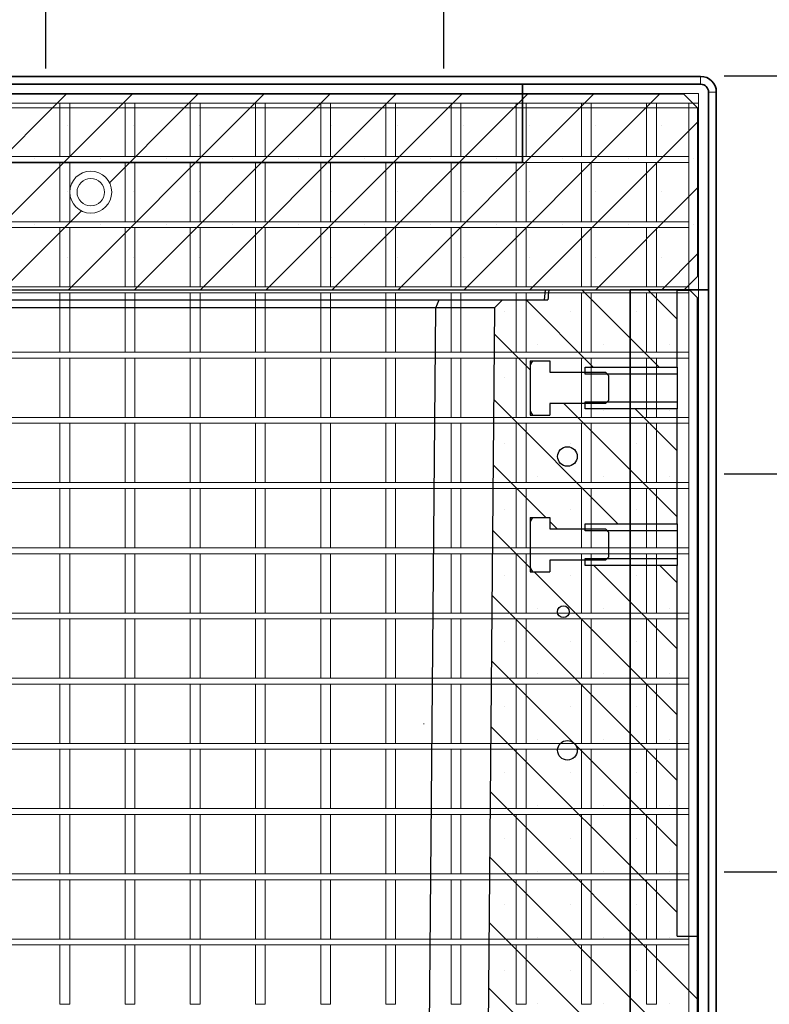
# Model space of a CAD drawing. Units: millimetres. Extents: x 13221 to 98743, y -25804 to 21589.
# Drawn here: x 77919 to 78301, y -3614 to -3111 of the extents above; entities that cross this region are included whole.
import ezdxf

# ---------------------------------------------------------------- set-up
doc = ezdxf.new("R2010")
doc.units = ezdxf.units.MM
doc.header["$LTSCALE"] = 50
doc.layers.add('OBJEKT', color=7, linetype='Continuous')

# ---------------------------------------------------------------- blocks, each defined once
blk = doc.blocks.new('1139367 Top')
at = {"linetype": 'Continuous', "lineweight": 18}
h = blk.add_hatch(dxfattribs=at)
h.set_pattern_fill('SACNCR', scale=10, style=0)
h.set_pattern_definition([(45, (-3226.642, -2917.209), (-16.83798, 16.83798), []), (45, (-3209.804, -2917.209), (-16.83798, 16.83798), [0, -23.8125])])
edge = h.paths.add_edge_path(flags=0)
edge.add_line((-36.14, -81.5), (-63.86, -81.5))
edge.add_line((-63.86, -81.5), (-63.86, -71.5))
edge.add_line((-63.86, -71.5), (-58, -71.5))
edge.add_line((-58, -71.5), (-58, -53.5))
edge.add_line((-58, -53.5), (-60.7, -53.5))
edge.add_line((-60.7, -53.5), (-60.7, -6.5))
edge.add_line((-60.7, -6.5), (-119.3, -6.5))
edge.add_line((-119.3, -6.5), (-119.3, -53.5))
edge.add_line((-119.3, -53.5), (-122, -53.5))
edge.add_line((-122, -53.5), (-122, -71.5))
edge.add_line((-122, -71.5), (-116.14, -71.5))
edge.add_line((-116.14, -71.5), (-116.14, -81.5))
edge.add_line((-116.14, -81.5), (-143.86, -81.5))
edge.add_line((-143.86, -81.5), (-143.86, -71.5))
edge.add_line((-143.86, -71.5), (-138, -71.5))
edge.add_line((-138, -71.5), (-138, -53.5))
edge.add_line((-138, -53.5), (-140.7, -53.5))
edge.add_line((-140.7, -53.5), (-140.7, -6.5))
edge.add_line((-140.7, -6.5), (-330, -6.5))
edge.add_line((-330, -6.5), (-330, 4))
edge.add_line((-330, 4), (-700, 4))
edge.add_line((-700, 4), (-700, -1475))
edge.add_line((-700, -1475), (-330, -1475))
edge.add_line((-330, -1475), (-330, -1464.5))
edge.add_line((-330, -1464.5), (-140.7, -1464.5))
edge.add_line((-140.7, -1464.5), (-140.7, -1417.5))
edge.add_line((-140.7, -1417.5), (-138, -1417.5))
edge.add_line((-138, -1417.5), (-138, -1399.5))
edge.add_line((-138, -1399.5), (-143.86, -1399.5))
edge.add_line((-143.86, -1399.5), (-143.86, -1389.5))
edge.add_line((-143.86, -1389.5), (-116.14, -1389.5))
edge.add_line((-116.14, -1389.5), (-116.14, -1399.5))
edge.add_line((-116.14, -1399.5), (-122, -1399.5))
edge.add_line((-122, -1399.5), (-122, -1417.5))
edge.add_line((-122, -1417.5), (-119.3, -1417.5))
edge.add_line((-119.3, -1417.5), (-119.3, -1464.5))
edge.add_line((-119.3, -1464.5), (-60.7, -1464.5))
edge.add_line((-60.7, -1464.5), (-60.7, -1417.5))
edge.add_line((-60.7, -1417.5), (-58, -1417.5))
edge.add_line((-58, -1417.5), (-58, -1399.5))
edge.add_line((-58, -1399.5), (-63.86, -1399.5))
edge.add_line((-63.86, -1399.5), (-63.86, -1389.5))
edge.add_line((-63.86, -1389.5), (-36.14, -1389.5))
edge.add_line((-36.14, -1389.5), (-36.14, -1399.5))
edge.add_line((-36.14, -1399.5), (-42, -1399.5))
edge.add_line((-42, -1399.5), (-42, -1417.5))
edge.add_line((-42, -1417.5), (-39.3, -1417.5))
edge.add_line((-39.3, -1417.5), (-39.3, -1464.5))
edge.add_line((-39.3, -1464.5), (0, -1464.5))
edge.add_line((0, -1464.5), (0, -1399))
edge.add_spline(control_points=[(0, -1399), (-0.44, -1398.95), (-0.88, -1398.91), (-1.33, -1398.86), (-2.55, -1398.73), (-3.78, -1398.6), (-5, -1398.47)], knot_values=[0.017277, 0.017277, 0.017277, 0.017277, 0.01861, 0.01861, 0.01861, 0.022304, 0.022304, 0.022304, 0.022304], weights=[1, 1, 1, 1, 1, 1, 1], degree=3, periodic=0)
edge.add_line((-5, -1398.47), (-5, -1375.36))
edge.add_line((-5, -1375.36), (-9, -1371.29))
edge.add_line((-9, -1371.29), (-545.06, -1366.62))
edge.add_arc((-544.96, -1354.62), 12, 224.75, 269.5, ccw=False)
edge.add_line((-553.48, -1363.06), (-596.52, -1319.64))
edge.add_arc((-588, -1311.2), 12, 180, 224.75, ccw=False)
edge.add_line((-600, -1311.2), (-600, -159.8))
edge.add_arc((-588, -159.8), 12, 135.25, 180, ccw=False)
edge.add_line((-596.52, -151.36), (-553.48, -107.94))
edge.add_arc((-544.96, -116.38), 12, 90.5, 135.25, ccw=False)
edge.add_line((-545.06, -104.38), (-9, -99.71))
edge.add_line((-9, -99.71), (-5, -95.64))
edge.add_line((-5, -95.64), (-5, -72.53))
edge.add_spline(control_points=[(-5, -72.53), (-3.78, -72.4), (-2.55, -72.27), (-1.33, -72.14), (-0.88, -72.09), (-0.44, -72.05), (0, -72)], knot_values=[0.014916, 0.014916, 0.014916, 0.014916, 0.01861, 0.01861, 0.01861, 0.019944, 0.019944, 0.019944, 0.019944], weights=[1, 1, 1, 1, 1, 1, 1], degree=3, periodic=0)
edge.add_line((0, -72), (0, -6.5))
edge.add_line((0, -6.5), (-39.3, -6.5))
edge.add_line((-39.3, -6.5), (-39.3, -53.5))
edge.add_line((-39.3, -53.5), (-42, -53.5))
edge.add_line((-42, -53.5), (-42, -71.5))
edge.add_line((-42, -71.5), (-36.14, -71.5))
edge.add_line((-36.14, -71.5), (-36.14, -81.5))
edge = h.paths.add_edge_path(flags=0)
edge.add_arc((-640.95, -1110.5), 3, 0, 360)
edge = h.paths.add_edge_path(flags=0)
edge.add_arc((-640.95, -110.5), 3, 0, 360)
edge = h.paths.add_edge_path(flags=0)
edge.add_arc((-640.95, -610.5), 3, 0, 360)
edge = h.paths.add_edge_path(flags=0)
edge.add_arc((-164.25, -64.55), 3, 0, 360)
edge = h.paths.add_edge_path(flags=0)
edge.add_arc((-164.25, -1406.45), 3, 0, 360)
edge = h.paths.add_edge_path(flags=0)
edge.add_arc((-414.25, -1406.45), 3, 0, 360)
edge = h.paths.add_edge_path(flags=0)
edge.add_arc((-414.25, -64.55), 3, 0, 360)
edge = h.paths.add_edge_path(flags=0)
edge.add_arc((-640.95, -360.5), 3, 0, 360)
edge = h.paths.add_edge_path(flags=0)
edge.add_arc((-640.95, -860.5), 3, 0, 360)
edge = h.paths.add_edge_path(flags=0)
edge.add_arc((-640.95, -1360.5), 3, 0, 360)
at = {"color": 7, "linetype": 'Continuous', "lineweight": 25}
for p, q in [((0, -1397.25), (0, -73.75)), ((-9, -1341.3), (-9, -129.7)), ((-5, -127.93), (-5, -1342.97)), ((-533.9, -1336.71), (-9, -1341.3)), ((-9, -1371.29), (-9, -1341.3)), ((-9, -1341.3), (-9, -1341.3)), ((-9, -1341.3), (-5, -1342.97)), ((-5, -1342.97), (-5, -1375.36)), ((-9, -1371.29), (-545.06, -1366.62)), ((-9, -1371.29), (-5, -1375.36)), ((-5, -1375.36), (-5, -1398.47)), ((-141.87, -1389.5), (-143.86, -1390.64)), ((-116.14, -1389.5), (-143.86, -1389.5)), ((-143.86, -1389.5), (-143.86, -1399.5)), ((-143.86, -1390.64), (-143.86, -1399.5)), ((-118.13, -1389.5), (-141.87, -1389.5)), ((-116.14, -1390.64), (-118.13, -1389.5)), ((-116.14, -1389.5), (-116.14, -1399.5)), ((-116.14, -1390.64), (-116.14, -1399.5)), ((-61.87, -1389.5), (-63.86, -1390.64)), ((-36.14, -1389.5), (-63.86, -1389.5)), ((-63.86, -1389.5), (-63.86, -1399.5)), ((-63.86, -1390.64), (-63.86, -1399.5)), ((-38.13, -1389.5), (-61.87, -1389.5)), ((-36.14, -1390.64), (-38.13, -1389.5)), ((-36.14, -1389.5), (-36.14, -1399.5)), ((-36.14, -1390.64), (-36.14, -1399.5)), ((-5, -1396.81), (0, -1397.25)), ((0, -1398.87), (0, -1397.25)), ((-138, -1399.5), (-143.86, -1399.5)), ((-138, -1427.9), (-138, -1399.5)), ((-138, -1417.5), (-138, -1399.5)), ((-116.14, -1399.5), (-122, -1399.5)), ((-122, -1399.5), (-122, -1427.9)), ((-122, -1399.5), (-122, -1417.5)), ((-58, -1399.5), (-63.86, -1399.5)), ((-58, -1427.9), (-58, -1399.5)), ((-58, -1417.5), (-58, -1399.5)), ((-36.14, -1399.5), (-42, -1399.5)), ((-42, -1399.5), (-42, -1427.9)), ((-42, -1399.5), (-42, -1417.5)), ((0, -1464.5), (0, -1399)), ((-140.7, -1464.5), (-140.7, -1417.5)), ((-140.7, -1417.5), (-137, -1417.5)), ((-140.7, -1417.5), (-138, -1417.5)), ((-137, -1417.5), (-137, -1464.5)), ((-123, -1464.5), (-123, -1417.5)), ((-123, -1417.5), (-119.3, -1417.5)), ((-122, -1417.5), (-119.3, -1417.5)), ((-119.3, -1417.5), (-119.3, -1464.5)), ((-60.7, -1464.5), (-60.7, -1417.5)), ((-60.7, -1417.5), (-57, -1417.5)), ((-60.7, -1417.5), (-58, -1417.5)), ((-57, -1417.5), (-57, -1464.5)), ((-43, -1417.5), (-39.3, -1417.5)), ((-43, -1464.5), (-43, -1417.5)), ((-42, -1417.5), (-39.3, -1417.5)), ((-39.3, -1417.5), (-39.3, -1464.5)), ((-136.4, -1429.5), (-138, -1427.9)), ((-123.6, -1429.5), (-136.4, -1429.5)), ((-122, -1427.9), (-123.6, -1429.5)), ((-56.4, -1429.5), (-58, -1427.9)), ((-43.6, -1429.5), (-56.4, -1429.5)), ((-42, -1427.9), (-43.6, -1429.5)), ((-330, -1464.5), (-140.7, -1464.5)), ((-330, -1464.5), (-330, -1475)), ((-137, -1464.5), (-140.7, -1464.5)), ((-123, -1464.5), (-137, -1464.5)), ((-119.3, -1464.5), (-123, -1464.5)), ((-119.3, -1464.5), (-60.7, -1464.5)), ((-57, -1464.5), (-60.7, -1464.5)), ((-43, -1464.5), (-57, -1464.5)), ((-39.3, -1464.5), (-43, -1464.5)), ((-39.3, -1464.5), (0, -1464.5)), ((0, -1464.5), (0, -1471)), ((-4, -1475), (0, -1471)), ((-700, -1475), (-330, -1475)), ((-330, -1475), (-4, -1475))]:
    blk.add_line(p, q, dxfattribs=at)
for centre, radius in [((-235, -1408.5), 5), ((-164.25, -1406.45), 3), ((-85, -1408.5), 5)]:
    blk.add_circle(centre, radius, dxfattribs=at)
blk.add_open_spline([(0, -1399), (-1.67, -1398.82), (-3.33, -1398.65), (-5, -1398.47)], degree=3, dxfattribs=at)
blk = doc.blocks.new('A$C7b0906a7')
at = {"color": 7, "linetype": 'Continuous', "lineweight": 35}
for p, q in [((-10.1, 692.26), (-1492.1, 692.26)), ((-10.1, 688.26), (-1492.1, 688.26)), ((-101.1, 648.26), (-101.1, 688.26)), ((-6.1, 684.26), (-6.1, -121.74)), ((-2.1, 684.26), (-2.1, -121.74)), ((-1401.1, 648.26), (-101.1, 648.26)), ((-46.1, 583.26), (-46.1, 183.26)), ((-6.1, 583.26), (-46.1, 583.26))]:
    blk.add_line(p, q, dxfattribs=at)
at = {"color": 8, "linetype": 'Continuous', "lineweight": 18}
for p, q in [((-10.1, 688.26), (-10.1, 692.26)), ((-6.1, 684.26), (-2.1, 684.26))]:
    blk.add_line(p, q, dxfattribs=at)
at = {"color": 7, "linetype": 'Continuous', "lineweight": 35}
for radius in [8, 4]:
    blk.add_arc((-10.1, 684.26), radius, 0, 90, dxfattribs=at)
blk = doc.blocks.new('A$C36839ad0')
at = {"color": 5, "linetype": 'Continuous', "lineweight": 5}
for p, q in [((50.39, 705.42), (-1429.61, 705.42)), ((50.39, 705.42), (50.39, 700.42)), ((50.39, 700.42), (-1429.61, 700.42)), ((-270.86, 700.42), (-275.86, 700.42)), ((-275.86, 673.22), (-275.86, 700.42)), ((-270.86, 673.22), (-270.86, 700.42)), ((-237.56, 700.42), (-242.56, 700.42)), ((-242.56, 673.22), (-242.56, 700.42)), ((-237.56, 673.22), (-237.56, 700.42)), ((-204.26, 700.42), (-209.26, 700.42)), ((-209.26, 673.22), (-209.26, 700.42)), ((-204.26, 673.22), (-204.26, 700.42)), ((-170.96, 700.42), (-175.96, 700.42)), ((-175.96, 673.22), (-175.96, 700.42)), ((-170.96, 673.22), (-170.96, 700.42)), ((-137.66, 700.42), (-142.66, 700.42)), ((-142.66, 673.22), (-142.66, 700.42)), ((-137.66, 673.22), (-137.66, 700.42)), ((-104.36, 700.42), (-109.36, 700.42)), ((-109.36, 673.22), (-109.36, 700.42)), ((-104.36, 673.22), (-104.36, 700.42)), ((-71.06, 700.42), (-76.06, 700.42)), ((-76.06, 673.22), (-76.06, 700.42)), ((-71.06, 673.22), (-71.06, 700.42)), ((-37.76, 700.42), (-42.76, 700.42)), ((-42.76, 673.22), (-42.76, 700.42)), ((-37.76, 673.22), (-37.76, 700.42)), ((-4.46, 700.42), (-9.46, 700.42)), ((-9.46, 673.22), (-9.46, 700.42)), ((-4.46, 673.22), (-4.46, 700.42)), ((28.84, 700.42), (23.84, 700.42)), ((23.84, 673.22), (23.84, 700.42)), ((28.84, 673.22), (28.84, 700.42)), ((45.39, 700.42), (45.39, -89.58)), ((45.39, 700.42), (50.39, 700.42)), ((50.39, 700.42), (50.39, -89.58)), ((45.39, 673.22), (-1424.61, 673.22)), ((45.39, 670.22), (-1424.61, 670.22)), ((-270.86, 673.22), (-275.86, 673.22)), ((-270.86, 670.22), (-275.86, 670.22)), ((-275.86, 639.92), (-275.86, 670.22)), ((-270.86, 639.92), (-270.86, 670.22)), ((-237.56, 673.22), (-242.56, 673.22)), ((-237.56, 670.22), (-242.56, 670.22)), ((-242.56, 639.92), (-242.56, 670.22)), ((-237.56, 639.92), (-237.56, 670.22)), ((-204.26, 673.22), (-209.26, 673.22)), ((-204.26, 670.22), (-209.26, 670.22)), ((-209.26, 639.92), (-209.26, 670.22)), ((-204.26, 639.92), (-204.26, 670.22)), ((-170.96, 673.22), (-175.96, 673.22)), ((-170.96, 670.22), (-175.96, 670.22)), ((-175.96, 639.92), (-175.96, 670.22)), ((-170.96, 639.92), (-170.96, 670.22)), ((-137.66, 673.22), (-142.66, 673.22)), ((-137.66, 670.22), (-142.66, 670.22)), ((-142.66, 639.92), (-142.66, 670.22)), ((-137.66, 639.92), (-137.66, 670.22)), ((-104.36, 673.22), (-109.36, 673.22)), ((-104.36, 670.22), (-109.36, 670.22)), ((-109.36, 639.92), (-109.36, 670.22)), ((-104.36, 639.92), (-104.36, 670.22)), ((-71.06, 673.22), (-76.06, 673.22)), ((-71.06, 670.22), (-76.06, 670.22)), ((-76.06, 639.92), (-76.06, 670.22)), ((-71.06, 639.92), (-71.06, 670.22)), ((-37.76, 673.22), (-42.76, 673.22)), ((-37.76, 670.22), (-42.76, 670.22)), ((-42.76, 639.92), (-42.76, 670.22)), ((-37.76, 639.92), (-37.76, 670.22)), ((-4.46, 673.22), (-9.46, 673.22)), ((-4.46, 670.22), (-9.46, 670.22)), ((-9.46, 639.92), (-9.46, 670.22)), ((-4.46, 639.92), (-4.46, 670.22)), ((28.84, 673.22), (23.84, 673.22)), ((28.84, 670.22), (23.84, 670.22)), ((23.84, 639.92), (23.84, 670.22)), ((28.84, 639.92), (28.84, 670.22)), ((45.39, 673.22), (45.39, 670.22)), ((45.39, 639.92), (-1424.61, 639.92)), ((-270.86, 639.92), (-275.86, 639.92)), ((-237.56, 639.92), (-242.56, 639.92)), ((-204.26, 639.92), (-209.26, 639.92)), ((-170.96, 639.92), (-175.96, 639.92)), ((-137.66, 639.92), (-142.66, 639.92)), ((-104.36, 639.92), (-109.36, 639.92)), ((-71.06, 639.92), (-76.06, 639.92)), ((-37.76, 639.92), (-42.76, 639.92)), ((-4.46, 639.92), (-9.46, 639.92)), ((28.84, 639.92), (23.84, 639.92)), ((45.39, 639.92), (45.39, 636.92)), ((45.39, 636.92), (-1424.61, 636.92)), ((-270.86, 636.92), (-275.86, 636.92)), ((-275.86, 606.62), (-275.86, 636.92)), ((-270.86, 606.62), (-270.86, 636.92)), ((-237.56, 636.92), (-242.56, 636.92)), ((-242.56, 606.62), (-242.56, 636.92)), ((-237.56, 606.62), (-237.56, 636.92)), ((-204.26, 636.92), (-209.26, 636.92)), ((-209.26, 606.62), (-209.26, 636.92)), ((-204.26, 606.62), (-204.26, 636.92)), ((-170.96, 636.92), (-175.96, 636.92)), ((-175.96, 606.62), (-175.96, 636.92)), ((-170.96, 606.62), (-170.96, 636.92)), ((-137.66, 636.92), (-142.66, 636.92)), ((-142.66, 606.62), (-142.66, 636.92)), ((-137.66, 606.62), (-137.66, 636.92)), ((-104.36, 636.92), (-109.36, 636.92)), ((-109.36, 606.62), (-109.36, 636.92)), ((-104.36, 606.62), (-104.36, 636.92)), ((-71.06, 636.92), (-76.06, 636.92)), ((-76.06, 606.62), (-76.06, 636.92)), ((-71.06, 606.62), (-71.06, 636.92)), ((-37.76, 636.92), (-42.76, 636.92)), ((-42.76, 606.62), (-42.76, 636.92)), ((-37.76, 606.62), (-37.76, 636.92)), ((-4.46, 636.92), (-9.46, 636.92)), ((-9.46, 606.62), (-9.46, 636.92)), ((-4.46, 606.62), (-4.46, 636.92)), ((28.84, 636.92), (23.84, 636.92)), ((23.84, 606.62), (23.84, 636.92)), ((28.84, 606.62), (28.84, 636.92)), ((45.39, 606.62), (-1424.61, 606.62)), ((45.39, 603.62), (-1424.61, 603.62)), ((-270.86, 606.62), (-275.86, 606.62)), ((-270.86, 603.62), (-275.86, 603.62)), ((-275.86, 573.32), (-275.86, 603.62)), ((-270.86, 573.32), (-270.86, 603.62)), ((-237.56, 606.62), (-242.56, 606.62)), ((-237.56, 603.62), (-242.56, 603.62)), ((-242.56, 573.32), (-242.56, 603.62)), ((-237.56, 573.32), (-237.56, 603.62)), ((-204.26, 606.62), (-209.26, 606.62)), ((-204.26, 603.62), (-209.26, 603.62)), ((-209.26, 573.32), (-209.26, 603.62)), ((-204.26, 573.32), (-204.26, 603.62)), ((-170.96, 606.62), (-175.96, 606.62)), ((-170.96, 603.62), (-175.96, 603.62)), ((-175.96, 573.32), (-175.96, 603.62)), ((-170.96, 573.32), (-170.96, 603.62)), ((-137.66, 606.62), (-142.66, 606.62)), ((-137.66, 603.62), (-142.66, 603.62)), ((-142.66, 573.32), (-142.66, 603.62)), ((-137.66, 573.32), (-137.66, 603.62)), ((-104.36, 606.62), (-109.36, 606.62)), ((-104.36, 603.62), (-109.36, 603.62)), ((-109.36, 573.32), (-109.36, 603.62)), ((-104.36, 573.32), (-104.36, 603.62)), ((-71.06, 606.62), (-76.06, 606.62)), ((-71.06, 603.62), (-76.06, 603.62)), ((-76.06, 573.32), (-76.06, 603.62)), ((-71.06, 573.32), (-71.06, 603.62)), ((-37.76, 606.62), (-42.76, 606.62)), ((-37.76, 603.62), (-42.76, 603.62)), ((-42.76, 573.32), (-42.76, 603.62)), ((-37.76, 573.32), (-37.76, 603.62)), ((-4.46, 606.62), (-9.46, 606.62)), ((-4.46, 603.62), (-9.46, 603.62)), ((-9.46, 573.32), (-9.46, 603.62)), ((-4.46, 573.32), (-4.46, 603.62)), ((28.84, 606.62), (23.84, 606.62)), ((28.84, 603.62), (23.84, 603.62)), ((23.84, 573.32), (23.84, 603.62)), ((28.84, 573.32), (28.84, 603.62)), ((45.39, 606.62), (45.39, 603.62)), ((45.39, 573.32), (-1424.61, 573.32)), ((-270.86, 573.32), (-275.86, 573.32)), ((-237.56, 573.32), (-242.56, 573.32)), ((-204.26, 573.32), (-209.26, 573.32)), ((-170.96, 573.32), (-175.96, 573.32)), ((-137.66, 573.32), (-142.66, 573.32)), ((-104.36, 573.32), (-109.36, 573.32)), ((-71.06, 573.32), (-76.06, 573.32)), ((-37.76, 573.32), (-42.76, 573.32)), ((-4.46, 573.32), (-9.46, 573.32)), ((28.84, 573.32), (23.84, 573.32)), ((45.39, 573.32), (45.39, 570.32)), ((45.39, 570.32), (-1424.61, 570.32)), ((-270.86, 570.32), (-275.86, 570.32)), ((-275.86, 540.02), (-275.86, 570.32)), ((-270.86, 540.02), (-270.86, 570.32)), ((-237.56, 570.32), (-242.56, 570.32)), ((-242.56, 540.02), (-242.56, 570.32)), ((-237.56, 540.02), (-237.56, 570.32)), ((-204.26, 570.32), (-209.26, 570.32)), ((-209.26, 540.02), (-209.26, 570.32)), ((-204.26, 540.02), (-204.26, 570.32)), ((-170.96, 570.32), (-175.96, 570.32)), ((-175.96, 540.02), (-175.96, 570.32)), ((-170.96, 540.02), (-170.96, 570.32)), ((-137.66, 570.32), (-142.66, 570.32)), ((-142.66, 540.02), (-142.66, 570.32)), ((-137.66, 540.02), (-137.66, 570.32)), ((-104.36, 570.32), (-109.36, 570.32)), ((-109.36, 540.02), (-109.36, 570.32)), ((-104.36, 540.02), (-104.36, 570.32)), ((-71.06, 570.32), (-76.06, 570.32)), ((-76.06, 540.02), (-76.06, 570.32)), ((-71.06, 540.02), (-71.06, 570.32)), ((-37.76, 570.32), (-42.76, 570.32)), ((-42.76, 540.02), (-42.76, 570.32)), ((-37.76, 540.02), (-37.76, 570.32)), ((-4.46, 570.32), (-9.46, 570.32)), ((-9.46, 540.02), (-9.46, 570.32)), ((-4.46, 540.02), (-4.46, 570.32)), ((28.84, 570.32), (23.84, 570.32)), ((23.84, 540.02), (23.84, 570.32)), ((28.84, 540.02), (28.84, 570.32)), ((45.39, 540.02), (-1424.61, 540.02)), ((-270.86, 540.02), (-275.86, 540.02)), ((-237.56, 540.02), (-242.56, 540.02)), ((-204.26, 540.02), (-209.26, 540.02)), ((-170.96, 540.02), (-175.96, 540.02)), ((-137.66, 540.02), (-142.66, 540.02)), ((-104.36, 540.02), (-109.36, 540.02)), ((-71.06, 540.02), (-76.06, 540.02)), ((-37.76, 540.02), (-42.76, 540.02)), ((-4.46, 540.02), (-9.46, 540.02)), ((28.84, 540.02), (23.84, 540.02)), ((45.39, 540.02), (45.39, 537.02)), ((45.39, 537.02), (-1424.61, 537.02)), ((-270.86, 537.02), (-275.86, 537.02)), ((-275.86, 506.72), (-275.86, 537.02)), ((-270.86, 506.72), (-270.86, 537.02)), ((-237.56, 537.02), (-242.56, 537.02)), ((-242.56, 506.72), (-242.56, 537.02)), ((-237.56, 506.72), (-237.56, 537.02)), ((-204.26, 537.02), (-209.26, 537.02)), ((-209.26, 506.72), (-209.26, 537.02)), ((-204.26, 506.72), (-204.26, 537.02)), ((-170.96, 537.02), (-175.96, 537.02)), ((-175.96, 506.72), (-175.96, 537.02)), ((-170.96, 506.72), (-170.96, 537.02)), ((-137.66, 537.02), (-142.66, 537.02)), ((-142.66, 506.72), (-142.66, 537.02)), ((-137.66, 506.72), (-137.66, 537.02)), ((-104.36, 537.02), (-109.36, 537.02)), ((-109.36, 506.72), (-109.36, 537.02)), ((-104.36, 506.72), (-104.36, 537.02)), ((-71.06, 537.02), (-76.06, 537.02)), ((-76.06, 506.72), (-76.06, 537.02)), ((-71.06, 506.72), (-71.06, 537.02)), ((-37.76, 537.02), (-42.76, 537.02)), ((-42.76, 506.72), (-42.76, 537.02)), ((-37.76, 506.72), (-37.76, 537.02)), ((-4.46, 537.02), (-9.46, 537.02)), ((-9.46, 506.72), (-9.46, 537.02)), ((-4.46, 506.72), (-4.46, 537.02)), ((28.84, 537.02), (23.84, 537.02)), ((23.84, 506.72), (23.84, 537.02)), ((28.84, 506.72), (28.84, 537.02)), ((45.39, 506.72), (-1424.61, 506.72)), ((45.39, 503.72), (-1424.61, 503.72)), ((-270.86, 506.72), (-275.86, 506.72)), ((-270.86, 503.72), (-275.86, 503.72)), ((-275.86, 473.42), (-275.86, 503.72)), ((-270.86, 473.42), (-270.86, 503.72)), ((-237.56, 506.72), (-242.56, 506.72)), ((-237.56, 503.72), (-242.56, 503.72)), ((-242.56, 473.42), (-242.56, 503.72)), ((-237.56, 473.42), (-237.56, 503.72)), ((-204.26, 506.72), (-209.26, 506.72)), ((-204.26, 503.72), (-209.26, 503.72)), ((-209.26, 473.42), (-209.26, 503.72)), ((-204.26, 473.42), (-204.26, 503.72)), ((-170.96, 506.72), (-175.96, 506.72)), ((-170.96, 503.72), (-175.96, 503.72)), ((-175.96, 473.42), (-175.96, 503.72)), ((-170.96, 473.42), (-170.96, 503.72)), ((-137.66, 506.72), (-142.66, 506.72)), ((-137.66, 503.72), (-142.66, 503.72)), ((-142.66, 473.42), (-142.66, 503.72)), ((-137.66, 473.42), (-137.66, 503.72)), ((-104.36, 506.72), (-109.36, 506.72)), ((-104.36, 503.72), (-109.36, 503.72)), ((-109.36, 473.42), (-109.36, 503.72)), ((-104.36, 473.42), (-104.36, 503.72)), ((-71.06, 506.72), (-76.06, 506.72)), ((-71.06, 503.72), (-76.06, 503.72)), ((-76.06, 473.42), (-76.06, 503.72)), ((-71.06, 473.42), (-71.06, 503.72)), ((-37.76, 506.72), (-42.76, 506.72)), ((-37.76, 503.72), (-42.76, 503.72)), ((-42.76, 473.42), (-42.76, 503.72)), ((-37.76, 473.42), (-37.76, 503.72)), ((-4.46, 506.72), (-9.46, 506.72)), ((-4.46, 503.72), (-9.46, 503.72)), ((-9.46, 473.42), (-9.46, 503.72)), ((-4.46, 473.42), (-4.46, 503.72)), ((28.84, 506.72), (23.84, 506.72)), ((28.84, 503.72), (23.84, 503.72)), ((23.84, 473.42), (23.84, 503.72)), ((28.84, 473.42), (28.84, 503.72)), ((45.39, 506.72), (45.39, 503.72)), ((45.39, 473.42), (-1424.61, 473.42)), ((-270.86, 473.42), (-275.86, 473.42)), ((-237.56, 473.42), (-242.56, 473.42)), ((-204.26, 473.42), (-209.26, 473.42)), ((-170.96, 473.42), (-175.96, 473.42)), ((-137.66, 473.42), (-142.66, 473.42)), ((-104.36, 473.42), (-109.36, 473.42)), ((-71.06, 473.42), (-76.06, 473.42)), ((-37.76, 473.42), (-42.76, 473.42)), ((-4.46, 473.42), (-9.46, 473.42)), ((28.84, 473.42), (23.84, 473.42)), ((45.39, 473.42), (45.39, 470.42)), ((45.39, 470.42), (-1424.61, 470.42)), ((-270.86, 470.42), (-275.86, 470.42)), ((-275.86, 440.12), (-275.86, 470.42)), ((-270.86, 440.12), (-270.86, 470.42)), ((-237.56, 470.42), (-242.56, 470.42)), ((-242.56, 440.12), (-242.56, 470.42)), ((-237.56, 440.12), (-237.56, 470.42)), ((-204.26, 470.42), (-209.26, 470.42)), ((-209.26, 440.12), (-209.26, 470.42)), ((-204.26, 440.12), (-204.26, 470.42)), ((-170.96, 470.42), (-175.96, 470.42)), ((-175.96, 440.12), (-175.96, 470.42)), ((-170.96, 440.12), (-170.96, 470.42)), ((-137.66, 470.42), (-142.66, 470.42)), ((-142.66, 440.12), (-142.66, 470.42)), ((-137.66, 440.12), (-137.66, 470.42)), ((-104.36, 470.42), (-109.36, 470.42)), ((-109.36, 440.12), (-109.36, 470.42)), ((-104.36, 440.12), (-104.36, 470.42)), ((-71.06, 470.42), (-76.06, 470.42)), ((-76.06, 440.12), (-76.06, 470.42)), ((-71.06, 440.12), (-71.06, 470.42)), ((-37.76, 470.42), (-42.76, 470.42)), ((-42.76, 440.12), (-42.76, 470.42)), ((-37.76, 440.12), (-37.76, 470.42)), ((-4.46, 470.42), (-9.46, 470.42)), ((-9.46, 440.12), (-9.46, 470.42)), ((-4.46, 440.12), (-4.46, 470.42)), ((28.84, 470.42), (23.84, 470.42)), ((23.84, 440.12), (23.84, 470.42)), ((28.84, 440.12), (28.84, 470.42)), ((45.39, 440.12), (-1424.61, 440.12)), ((-270.86, 440.12), (-275.86, 440.12)), ((-237.56, 440.12), (-242.56, 440.12)), ((-204.26, 440.12), (-209.26, 440.12)), ((-170.96, 440.12), (-175.96, 440.12)), ((-137.66, 440.12), (-142.66, 440.12)), ((-104.36, 440.12), (-109.36, 440.12)), ((-71.06, 440.12), (-76.06, 440.12)), ((-37.76, 440.12), (-42.76, 440.12)), ((-4.46, 440.12), (-9.46, 440.12)), ((28.84, 440.12), (23.84, 440.12)), ((45.39, 440.12), (45.39, 437.12)), ((45.39, 437.12), (-1424.61, 437.12)), ((-270.86, 437.12), (-275.86, 437.12)), ((-275.86, 406.82), (-275.86, 437.12)), ((-270.86, 406.82), (-270.86, 437.12)), ((-237.56, 437.12), (-242.56, 437.12)), ((-242.56, 406.82), (-242.56, 437.12)), ((-237.56, 406.82), (-237.56, 437.12)), ((-204.26, 437.12), (-209.26, 437.12)), ((-209.26, 406.82), (-209.26, 437.12)), ((-204.26, 406.82), (-204.26, 437.12)), ((-170.96, 437.12), (-175.96, 437.12)), ((-175.96, 406.82), (-175.96, 437.12)), ((-170.96, 406.82), (-170.96, 437.12)), ((-137.66, 437.12), (-142.66, 437.12)), ((-142.66, 406.82), (-142.66, 437.12)), ((-137.66, 406.82), (-137.66, 437.12)), ((-104.36, 437.12), (-109.36, 437.12)), ((-109.36, 406.82), (-109.36, 437.12)), ((-104.36, 406.82), (-104.36, 437.12)), ((-71.06, 437.12), (-76.06, 437.12)), ((-76.06, 406.82), (-76.06, 437.12)), ((-71.06, 406.82), (-71.06, 437.12)), ((-37.76, 437.12), (-42.76, 437.12)), ((-42.76, 406.82), (-42.76, 437.12)), ((-37.76, 406.82), (-37.76, 437.12)), ((-4.46, 437.12), (-9.46, 437.12)), ((-9.46, 406.82), (-9.46, 437.12)), ((-4.46, 406.82), (-4.46, 437.12)), ((28.84, 437.12), (23.84, 437.12)), ((23.84, 406.82), (23.84, 437.12)), ((28.84, 406.82), (28.84, 437.12)), ((45.39, 406.82), (-1424.61, 406.82)), ((45.39, 403.82), (-1424.61, 403.82)), ((-270.86, 406.82), (-275.86, 406.82)), ((-270.86, 403.82), (-275.86, 403.82)), ((-275.86, 373.52), (-275.86, 403.82)), ((-270.86, 373.52), (-270.86, 403.82)), ((-237.56, 406.82), (-242.56, 406.82)), ((-237.56, 403.82), (-242.56, 403.82)), ((-242.56, 373.52), (-242.56, 403.82)), ((-237.56, 373.52), (-237.56, 403.82)), ((-204.26, 406.82), (-209.26, 406.82)), ((-204.26, 403.82), (-209.26, 403.82)), ((-209.26, 373.52), (-209.26, 403.82)), ((-204.26, 373.52), (-204.26, 403.82)), ((-170.96, 406.82), (-175.96, 406.82)), ((-170.96, 403.82), (-175.96, 403.82)), ((-175.96, 373.52), (-175.96, 403.82)), ((-170.96, 373.52), (-170.96, 403.82)), ((-137.66, 406.82), (-142.66, 406.82)), ((-137.66, 403.82), (-142.66, 403.82)), ((-142.66, 373.52), (-142.66, 403.82)), ((-137.66, 373.52), (-137.66, 403.82)), ((-104.36, 406.82), (-109.36, 406.82)), ((-104.36, 403.82), (-109.36, 403.82)), ((-109.36, 373.52), (-109.36, 403.82)), ((-104.36, 373.52), (-104.36, 403.82)), ((-71.06, 406.82), (-76.06, 406.82)), ((-71.06, 403.82), (-76.06, 403.82)), ((-76.06, 373.52), (-76.06, 403.82)), ((-71.06, 373.52), (-71.06, 403.82)), ((-37.76, 406.82), (-42.76, 406.82)), ((-37.76, 403.82), (-42.76, 403.82)), ((-42.76, 373.52), (-42.76, 403.82)), ((-37.76, 373.52), (-37.76, 403.82)), ((-4.46, 406.82), (-9.46, 406.82)), ((-4.46, 403.82), (-9.46, 403.82)), ((-9.46, 373.52), (-9.46, 403.82)), ((-4.46, 373.52), (-4.46, 403.82)), ((28.84, 406.82), (23.84, 406.82)), ((28.84, 403.82), (23.84, 403.82)), ((23.84, 373.52), (23.84, 403.82)), ((28.84, 373.52), (28.84, 403.82)), ((45.39, 406.82), (45.39, 403.82)), ((45.39, 373.52), (-1424.61, 373.52)), ((-270.86, 373.52), (-275.86, 373.52)), ((-237.56, 373.52), (-242.56, 373.52)), ((-204.26, 373.52), (-209.26, 373.52)), ((-170.96, 373.52), (-175.96, 373.52)), ((-137.66, 373.52), (-142.66, 373.52)), ((-104.36, 373.52), (-109.36, 373.52)), ((-71.06, 373.52), (-76.06, 373.52)), ((-37.76, 373.52), (-42.76, 373.52)), ((-4.46, 373.52), (-9.46, 373.52)), ((28.84, 373.52), (23.84, 373.52)), ((45.39, 373.52), (45.39, 370.52)), ((45.39, 370.52), (-1424.61, 370.52)), ((-270.86, 370.52), (-275.86, 370.52)), ((-275.86, 340.22), (-275.86, 370.52)), ((-270.86, 340.22), (-270.86, 370.52)), ((-237.56, 370.52), (-242.56, 370.52)), ((-242.56, 340.22), (-242.56, 370.52)), ((-237.56, 340.22), (-237.56, 370.52)), ((-204.26, 370.52), (-209.26, 370.52)), ((-209.26, 340.22), (-209.26, 370.52)), ((-204.26, 340.22), (-204.26, 370.52)), ((-170.96, 370.52), (-175.96, 370.52)), ((-175.96, 340.22), (-175.96, 370.52)), ((-170.96, 340.22), (-170.96, 370.52)), ((-137.66, 370.52), (-142.66, 370.52)), ((-142.66, 340.22), (-142.66, 370.52)), ((-137.66, 340.22), (-137.66, 370.52)), ((-104.36, 370.52), (-109.36, 370.52)), ((-109.36, 340.22), (-109.36, 370.52)), ((-104.36, 340.22), (-104.36, 370.52)), ((-71.06, 370.52), (-76.06, 370.52)), ((-76.06, 340.22), (-76.06, 370.52)), ((-71.06, 340.22), (-71.06, 370.52)), ((-37.76, 370.52), (-42.76, 370.52)), ((-42.76, 340.22), (-42.76, 370.52)), ((-37.76, 340.22), (-37.76, 370.52)), ((-4.46, 370.52), (-9.46, 370.52)), ((-9.46, 340.22), (-9.46, 370.52)), ((-4.46, 340.22), (-4.46, 370.52)), ((28.84, 370.52), (23.84, 370.52)), ((23.84, 340.22), (23.84, 370.52)), ((28.84, 340.22), (28.84, 370.52)), ((45.39, 340.22), (-1424.61, 340.22)), ((45.39, 337.22), (-1424.61, 337.22)), ((-270.86, 340.22), (-275.86, 340.22)), ((-270.86, 337.22), (-275.86, 337.22)), ((-275.86, 306.92), (-275.86, 337.22)), ((-270.86, 306.92), (-270.86, 337.22)), ((-237.56, 340.22), (-242.56, 340.22)), ((-237.56, 337.22), (-242.56, 337.22)), ((-242.56, 306.92), (-242.56, 337.22)), ((-237.56, 306.92), (-237.56, 337.22)), ((-204.26, 340.22), (-209.26, 340.22)), ((-204.26, 337.22), (-209.26, 337.22)), ((-209.26, 306.92), (-209.26, 337.22)), ((-204.26, 306.92), (-204.26, 337.22)), ((-170.96, 340.22), (-175.96, 340.22)), ((-170.96, 337.22), (-175.96, 337.22)), ((-175.96, 306.92), (-175.96, 337.22)), ((-170.96, 306.92), (-170.96, 337.22)), ((-137.66, 340.22), (-142.66, 340.22)), ((-137.66, 337.22), (-142.66, 337.22)), ((-142.66, 306.92), (-142.66, 337.22)), ((-137.66, 306.92), (-137.66, 337.22)), ((-104.36, 340.22), (-109.36, 340.22)), ((-104.36, 337.22), (-109.36, 337.22)), ((-109.36, 306.92), (-109.36, 337.22)), ((-104.36, 306.92), (-104.36, 337.22)), ((-71.06, 340.22), (-76.06, 340.22)), ((-71.06, 337.22), (-76.06, 337.22)), ((-76.06, 306.92), (-76.06, 337.22)), ((-71.06, 306.92), (-71.06, 337.22)), ((-37.76, 340.22), (-42.76, 340.22)), ((-37.76, 337.22), (-42.76, 337.22)), ((-42.76, 306.92), (-42.76, 337.22)), ((-37.76, 306.92), (-37.76, 337.22)), ((-4.46, 340.22), (-9.46, 340.22)), ((-4.46, 337.22), (-9.46, 337.22)), ((-9.46, 306.92), (-9.46, 337.22)), ((-4.46, 306.92), (-4.46, 337.22)), ((28.84, 340.22), (23.84, 340.22)), ((28.84, 337.22), (23.84, 337.22)), ((23.84, 306.92), (23.84, 337.22)), ((28.84, 306.92), (28.84, 337.22)), ((45.39, 340.22), (45.39, 337.22)), ((45.39, 306.92), (-1424.61, 306.92)), ((-270.86, 306.92), (-275.86, 306.92)), ((-237.56, 306.92), (-242.56, 306.92)), ((-204.26, 306.92), (-209.26, 306.92)), ((-170.96, 306.92), (-175.96, 306.92)), ((-137.66, 306.92), (-142.66, 306.92)), ((-104.36, 306.92), (-109.36, 306.92)), ((-71.06, 306.92), (-76.06, 306.92)), ((-37.76, 306.92), (-42.76, 306.92)), ((-4.46, 306.92), (-9.46, 306.92)), ((28.84, 306.92), (23.84, 306.92)), ((45.39, 306.92), (45.39, 303.92)), ((45.39, 303.92), (-1424.61, 303.92)), ((-270.86, 303.92), (-275.86, 303.92)), ((-275.86, 273.62), (-275.86, 303.92)), ((-270.86, 273.62), (-270.86, 303.92)), ((-237.56, 303.92), (-242.56, 303.92)), ((-242.56, 273.62), (-242.56, 303.92)), ((-237.56, 273.62), (-237.56, 303.92)), ((-204.26, 303.92), (-209.26, 303.92)), ((-209.26, 273.62), (-209.26, 303.92)), ((-204.26, 273.62), (-204.26, 303.92)), ((-170.96, 303.92), (-175.96, 303.92)), ((-175.96, 273.62), (-175.96, 303.92)), ((-170.96, 273.62), (-170.96, 303.92)), ((-137.66, 303.92), (-142.66, 303.92)), ((-142.66, 273.62), (-142.66, 303.92)), ((-137.66, 273.62), (-137.66, 303.92)), ((-104.36, 303.92), (-109.36, 303.92)), ((-109.36, 273.62), (-109.36, 303.92)), ((-104.36, 273.62), (-104.36, 303.92)), ((-71.06, 303.92), (-76.06, 303.92)), ((-76.06, 273.62), (-76.06, 303.92)), ((-71.06, 273.62), (-71.06, 303.92)), ((-37.76, 303.92), (-42.76, 303.92)), ((-42.76, 273.62), (-42.76, 303.92)), ((-37.76, 273.62), (-37.76, 303.92)), ((-4.46, 303.92), (-9.46, 303.92)), ((-9.46, 273.62), (-9.46, 303.92)), ((-4.46, 273.62), (-4.46, 303.92)), ((28.84, 303.92), (23.84, 303.92)), ((23.84, 273.62), (23.84, 303.92)), ((28.84, 273.62), (28.84, 303.92)), ((45.39, 273.62), (-1424.61, 273.62)), ((-270.86, 273.62), (-275.86, 273.62)), ((-237.56, 273.62), (-242.56, 273.62)), ((-204.26, 273.62), (-209.26, 273.62)), ((-170.96, 273.62), (-175.96, 273.62)), ((-137.66, 273.62), (-142.66, 273.62)), ((-104.36, 273.62), (-109.36, 273.62)), ((-71.06, 273.62), (-76.06, 273.62)), ((-37.76, 273.62), (-42.76, 273.62)), ((-4.46, 273.62), (-9.46, 273.62)), ((28.84, 273.62), (23.84, 273.62)), ((45.39, 273.62), (45.39, 270.62)), ((45.39, 270.62), (-1424.61, 270.62)), ((-270.86, 270.62), (-275.86, 270.62)), ((-275.86, 240.32), (-275.86, 270.62)), ((-270.86, 240.32), (-270.86, 270.62)), ((-237.56, 270.62), (-242.56, 270.62)), ((-242.56, 240.32), (-242.56, 270.62)), ((-237.56, 240.32), (-237.56, 270.62)), ((-204.26, 270.62), (-209.26, 270.62)), ((-209.26, 240.32), (-209.26, 270.62)), ((-204.26, 240.32), (-204.26, 270.62)), ((-170.96, 270.62), (-175.96, 270.62)), ((-175.96, 240.32), (-175.96, 270.62)), ((-170.96, 240.32), (-170.96, 270.62)), ((-137.66, 270.62), (-142.66, 270.62)), ((-142.66, 240.32), (-142.66, 270.62)), ((-137.66, 240.32), (-137.66, 270.62)), ((-104.36, 270.62), (-109.36, 270.62)), ((-109.36, 240.32), (-109.36, 270.62)), ((-104.36, 240.32), (-104.36, 270.62)), ((-71.06, 270.62), (-76.06, 270.62)), ((-76.06, 240.32), (-76.06, 270.62)), ((-71.06, 240.32), (-71.06, 270.62)), ((-37.76, 270.62), (-42.76, 270.62)), ((-42.76, 240.32), (-42.76, 270.62)), ((-37.76, 240.32), (-37.76, 270.62)), ((-4.46, 270.62), (-9.46, 270.62)), ((-9.46, 240.32), (-9.46, 270.62)), ((-4.46, 240.32), (-4.46, 270.62)), ((28.84, 270.62), (23.84, 270.62)), ((23.84, 240.32), (23.84, 270.62)), ((28.84, 240.32), (28.84, 270.62)), ((-270.86, 240.32), (-275.86, 240.32)), ((-237.56, 240.32), (-242.56, 240.32)), ((-204.26, 240.32), (-209.26, 240.32)), ((-170.96, 240.32), (-175.96, 240.32)), ((-137.66, 240.32), (-142.66, 240.32)), ((-104.36, 240.32), (-109.36, 240.32)), ((-71.06, 240.32), (-76.06, 240.32)), ((-37.76, 240.32), (-42.76, 240.32)), ((-4.46, 240.32), (-9.46, 240.32)), ((28.84, 240.32), (23.84, 240.32))]:
    blk.add_line(p, q, dxfattribs=at)
blk = doc.blocks.new('Hinterfüllplatte LKW oben')
h = blk.add_hatch()
h.set_pattern_fill('SACNCR', color=256, scale=10, angle=3e-322)
h.paths.add_polyline_path([(739.5, -20), (732.5, -13), (0, -13), (0, -20)])
h = blk.add_hatch()
h.set_pattern_fill('SACNCR', color=256, scale=10, angle=3e-322)
h.paths.add_polyline_path([(732.5, -113), (739.5, -106), (739.5, -20), (0, -20), (0, -113)])
h.paths.add_polyline_path([(418.8, -63, -1), (440.2, -63, -1)], flags=16)
h.paths.add_polyline_path([(422.5, -63, -1), (436.5, -63, -1)], flags=0)
at = {"color": 7, "linetype": 'Continuous', "lineweight": 5}
for p, q in [((-732.5, -13), (732.5, -13)), ((739.5, -20), (732.5, -13)), ((739.5, -20), (-739.5, -20)), ((739.5, -20), (739.5, -106)), ((732.5, -113), (739.5, -106)), ((732.5, -113), (-732.5, -113))]:
    blk.add_line(p, q, dxfattribs=at)
for radius in [10.7, 7]:
    blk.add_circle((429.5, -63), radius, dxfattribs=at)

msp = doc.modelspace()

# ---------------------------------------------------------------- hatches: boundary and pattern name
at = {"layer": 'OBJEKT'}
h = msp.add_hatch(dxfattribs=at)
h.set_pattern_fill('AR-B88', color=0, angle=90, style=0)
h.set_pattern_definition([(90, (77525.36, -3140.38), (-203.2, 1e-14), []), (180, (77525.36, -3140.38), (-203.2, -101.6), [203.2, -203.2])])
h.paths.add_polyline_path([(78711.32, -2814.95), (76337.4, -2814.95), (76337.4, -4112.71), (78711.32, -4112.71)])
h.paths.add_polyline_path([(78278.3, -3136.38), (78278.36, -3962.38), (76772.36, -3962.38), (76772.3, -3136.38)], flags=16)

# ---------------------------------------------------------------- linework, layer by layer
at = {"layer": 'OBJEKT', "color": 7, "linetype": 'Continuous', "lineweight": 0}
msp.add_line((78125.2, -3470.97), (78124.7, -3470.97), dxfattribs=at)

# ---------------------------------------------------------------- block references
at = {"layer": 'OBJEKT', "color": 10}
for name, p in [('Hinterfüllplatte LKW oben', (77525.3, -3136.47)), ('A$C7b0906a7', (78276.46, -3832.64)), ('A$C36839ad0', (78214.92, -3854.51))]:
    msp.add_blockref(name, p, dxfattribs=at)
at = {"layer": 'OBJEKT', "color": 10, "rotation": 90}
msp.add_blockref('1139367 Top', (76789.8, -3249.47), dxfattribs=at)

doc.saveas('drawing.dxf')
